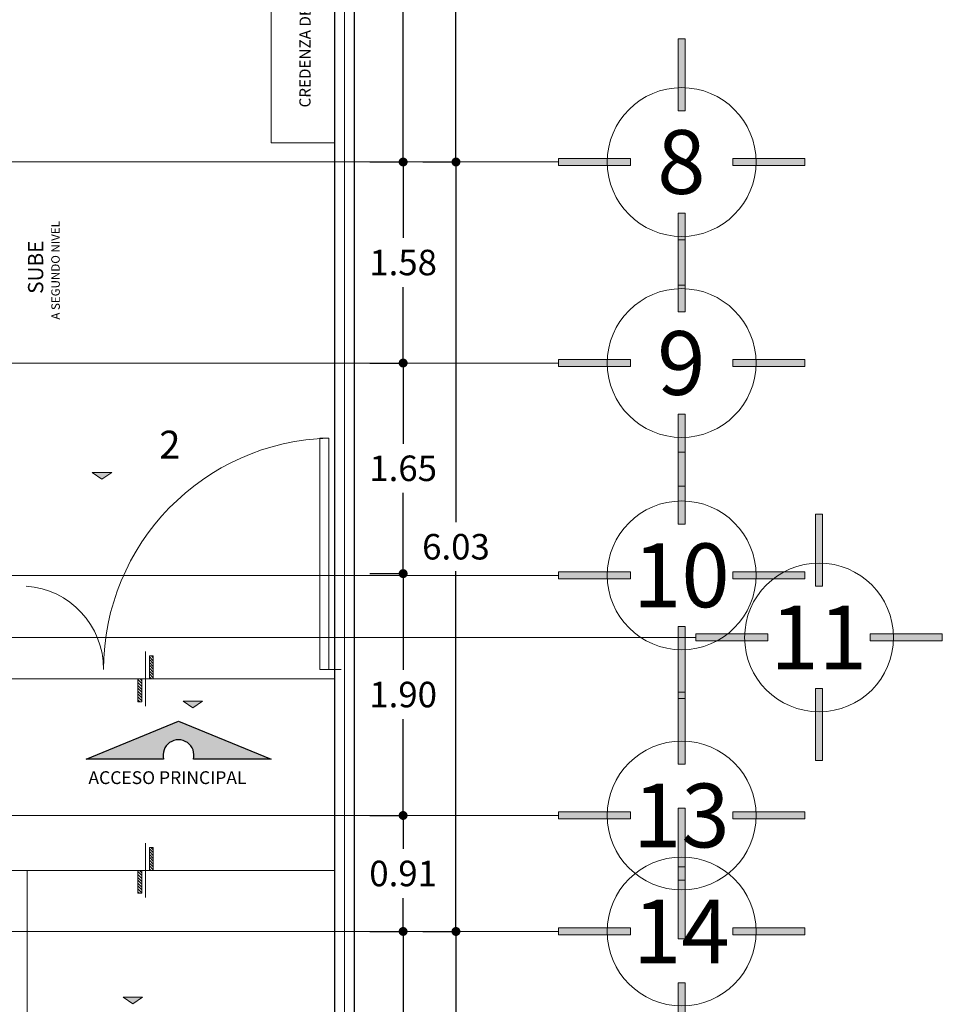
# Model space of a CAD drawing. Units: metres. Extents: x 67 to 5444, y -1444 to 1828.
# Drawn here: x 100 to 107, y -375 to -367 of the extents above; entities that cross this region are included whole.
import ezdxf

# ---------------------------------------------------------------- set-up
doc = ezdxf.new("R2010")
doc.units = ezdxf.units.M
doc.linetypes.add('CENTER2', pattern=[28.575, 19.05, -3.175, 3.175, -3.175])
doc.layers.get('DEFPOINTS').update_dxf_attribs({"color": 3})
for name, color, linetype, lineweight in [('% COTAS', 250, 'Continuous', 0), ('.puertas y ventanas', 136, 'Continuous', 0), ('ACC', 140, 'Continuous', 25), ('EDPN_EJES', 251, 'CENTER2', 0), ('EDPN_MURO CARGA', 158, 'Continuous', 30)]:
    doc.layers.add(name, color=color, linetype=linetype, lineweight=lineweight)
for name, color, linetype, lineweight, transparency in [('ARCONER_ TEXTO', 7, 'Continuous', 0, 0.25), ('ARCONER_ TEXTO 02', 7, 'Continuous', 0, 0.25), ('ARCONER_MOBILIARIO 02', 252, 'Continuous', 5, 0.35), ('ARCONER_PISO NIVELES', 17, 'Continuous', 5, 0.25)]:
    doc.layers.add(name, color=color, linetype=linetype, lineweight=lineweight, transparency=transparency)
doc.layers.add('ARCONER_Machuelo', color=220, linetype='Continuous')
doc.styles.add('RomanS', font='romans.shx')
doc.styles.add('s', font='swissel.ttf')
doc.styles.get("Standard").update_dxf_attribs({"font": 'arial.ttf'})
doc.styles.add('T-3', font='GOTHIC.TTF', dxfattribs={"height": 0.12})
doc.dimstyles.new('Copy of miguel', dxfattribs={"dimtxt": 0.12, "dimasz": 0.07, "dimexe": 0, "dimexo": 0, "dimgap": 0.09, "dimtad": 0, "dimtih": 1, "dimtoh": 1, "dimzin": 0, "dimdsep": 46, "dimtxsty": 's', "dimblk": 'DOT', "dimcen": 0.09, "dimadec": 0, "dimazin": 0, "dimtfac": 1, "dimtofl": 0, "dimtmove": 0, "dimatfit": 3, "dimfxl": 0.18, "dimtolj": 1, "dimtzin": 0, "dimarcsym": 0})
pattern_1 = [(45, (835.83855, 329.774405), (-0.01122532, 0.01122532), [])]

# ---------------------------------------------------------------- blocks, each defined once
blk = doc.blocks.new('PUERTADEPORTON')
at = {"transparency": 33554636}
for p, q in [((2032.7656, 783.0252), (2032.7656, 783.9249)), ((2032.8006, 783.9249), (2032.7656, 783.9249)), ((2032.8006, 783.0252), (2032.8006, 783.9249)), ((2032.7419, 783.0489), (2032.7419, 783.0016)), ((2032.7183, 783.0252), (2032.7656, 783.0252)), ((2032.7656, 783.0252), (2032.8006, 783.0252))]:
    blk.add_line(p, q, dxfattribs=at)
blk.add_arc((2032.7419, 783.0252), 0.9, 0, 88.4932, dxfattribs=at)
blk = doc.blocks.new('DE NIVEL-flat-22')
at = {"layer": 'ARCONER_MOBILIARIO 02', "ltscale": 0.25, "transparency": 33554636}
h = blk.add_hatch(dxfattribs=at)
h.set_pattern_fill('ACET-2D-ANSI31', color=256, scale=0.005)
h.set_pattern_definition(pattern_1)
h.paths.add_polyline_path([(853.4963, 345.1405), (853.6758, 345.1405), (853.6758, 345.1715), (853.4963, 345.1715)])
h = blk.add_hatch(dxfattribs=at)
h.set_pattern_fill('ACET-2D-ANSI31', color=256, scale=0.005)
h.set_pattern_definition(pattern_1)
h.paths.add_polyline_path([(853.6758, 345.0509), (853.8554, 345.0509), (853.8554, 345.0818), (853.6758, 345.0818)])
for p, q in [((853.6758, 345.012), (853.6758, 345.2104)), ((853.4622, 345.1112), (853.8895, 345.1112))]:
    blk.add_line(p, q, dxfattribs=at)
for points in [[(853.4963, 345.1405), (853.4963, 345.1715), (853.6758, 345.1715), (853.6758, 345.1405)], [(853.8554, 345.0509), (853.8554, 345.0818), (853.6758, 345.0818), (853.6758, 345.0509)]]:
    blk.add_lwpolyline(points, close=True, dxfattribs=at)
blk = doc.blocks.new('01 PLANTA BAJA')
at = {"ltscale": 0.25, "true_color": 0x939598, "transparency": 33554636}
h = blk.add_hatch(color=252, dxfattribs=at)
h.dxf.hatch_style = 1
edge = h.paths.add_edge_path()
edge.add_line((16.5082, -21.0757), (15.9016, -21.0757))
edge.add_line((15.9016, -21.0757), (16.6247, -20.7762))
edge.add_line((16.6247, -20.7762), (17.3515, -21.0757))
edge.add_line((17.3515, -21.0757), (16.7411, -21.0757))
edge.add_arc((16.6247, -21.0437), 0.1208, 344.64307, 555.35693)
at = {"layer": 'ARCONER_PISO NIVELES', "true_color": 0x939598, "transparency": 33554618}
h = blk.add_hatch(color=252, dxfattribs=at)
h.dxf.hatch_style = 1
h.paths.add_polyline_path([(16.1012, -18.8294), (16.0253, -18.8815), (15.9494, -18.8294)])
h = blk.add_hatch(color=252, dxfattribs=at)
h.dxf.hatch_style = 1
h.paths.add_polyline_path([(16.8128, -20.6208), (16.7369, -20.673), (16.661, -20.6208)])
h = blk.add_hatch(color=252, dxfattribs=at)
h.dxf.hatch_style = 1
h.paths.add_polyline_path([(16.3434, -22.9391), (16.2675, -22.9913), (16.1916, -22.9391)])
at = {"layer": '.puertas y ventanas', "color": 252, "true_color": 0x939598, "transparency": 33554636}
blk.add_arc((15.3837, -20.3712), 0.6543, 0, 85.82407, dxfattribs=at)
at = {"color": 252, "ltscale": 0.25, "true_color": 0x939598, "transparency": 33554636}
blk.add_lwpolyline([(16.5082, -21.0757), (15.9016, -21.0757), (16.6247, -20.7762), (17.3515, -21.0757), (16.7411, -21.0757, 1.311665)], format="xyb", close=True, dxfattribs=at)
at = {"layer": 'ARCONER_MOBILIARIO 02', "color": 252, "ltscale": 0.25, "true_color": 0x939598, "transparency": 33554636}
blk.add_lwpolyline([(17.35, -10.9341), (17.35, -16.2462), (17.85, -16.2462)], dxfattribs=at)
at = {"layer": 'ARCONER_PISO NIVELES', "color": 252, "ltscale": 0.25, "true_color": 0x939598, "transparency": 33554636}
for p, q in [((15.0337, -20.4462), (17.85, -20.4462)), ((14.8837, -21.9462), (17.85, -21.9462))]:
    blk.add_line(p, q, dxfattribs=at)
at = {"layer": 'ARCONER_PISO NIVELES', "color": 252, "true_color": 0x939598, "transparency": 33554636}
for points in [[(16.1012, -18.8294), (16.0253, -18.8815), (15.9494, -18.8294)], [(16.8128, -20.6208), (16.7369, -20.673), (16.661, -20.6208)], [(16.3434, -22.9391), (16.2675, -22.9913), (16.1916, -22.9391)]]:
    blk.add_lwpolyline(points, close=True, dxfattribs=at)
at = {"layer": 'ARCONER_PISO NIVELES', "color": 252, "ltscale": 0.25, "true_color": 0x939598, "transparency": 33554636}
blk.add_lwpolyline([(15.4386, -21.9462), (15.4386, -23.9462)], dxfattribs=at)
at = {"layer": 'EDPN_MURO CARGA', "color": 252, "ltscale": 0.25, "true_color": 0x939598, "transparency": 33554636}
blk.add_lwpolyline([(18, -10.4841), (18, -23.9462), (17.85, -23.9462), (17.85, -10.9341), (17.35, -10.9341), (17.35, -10.4841)], close=True, dxfattribs=at)
at = {"layer": '.puertas y ventanas', "color": 252, "true_color": 0x939598, "transparency": 33554636, "xscale": -2.013305422829526, "yscale": 2.013305422829526, "zscale": 2.013305422829526}
blk.add_blockref('PUERTADEPORTON', (4110.3804, -1596.8402), dxfattribs=at)
at = {"color": 252, "true_color": 0x939598, "transparency": 33554636, "rotation": 90}
for p in [(361.478, -874.122), (361.478, -875.622)]:
    blk.add_blockref('DE NIVEL-flat-22', p, dxfattribs=at)
at = {"layer": 'ARCONER_ TEXTO', "color": 252, "true_color": 0x939598, "transparency": 33554636, "style": 'RomanS', "oblique": 0.00001, "width": 0.999999}
for s, height, p in [('A SEGUNDO NIVEL', 0.066375, (15.6952, -17.6313)), ('SUBE', 0.11923, (15.5654, -17.4292))]:
    blk.add_text(s, height=height, rotation=90.09785, dxfattribs=at).set_placement(p)
at = {"layer": 'ARCONER_ TEXTO', "color": 252, "true_color": 0x939598, "transparency": 33554636, "extrusion": (0.001624, -0.000157437, 0.999999), "char_height": 0.087641, "width": 1.915176, "attachment_point": 1, "text_direction": (0.999997, 0.001708, -0.001624)}
for s, insert in [('{\\Fromans|c0;NTP= +0.55}', (16.1424, -18.8043, 0)), ('{\\Fromans|c0;NTP= +0.45}', (16.854, -20.5958, 0)), ('{\\Fromans|c0;NTP= +0.30}', (16.3846, -22.9141, 0))]:
    blk.add_mtext(s, dxfattribs=dict(at, insert=insert))
at = {"layer": 'ARCONER_ TEXTO', "color": 252, "lineweight": 0, "true_color": 0x939598, "transparency": 33554636, "insert": (15.9191, -21.1696), "char_height": 0.085646, "attachment_point": 1}
blk.add_mtext_dynamic_manual_height_columns('{\\fSwis721 LtEx BT|b1|i0|c0|p34;\\H1.1727x;ACCESO PRINCIPAL}', width=1.49683, gutter_width=3.486, heights=[0], dxfattribs=at)
at = {"layer": 'ARCONER_ TEXTO 02', "color": 252, "true_color": 0x939598, "transparency": 33554636, "style": 'RomanS', "oblique": 0.00001, "width": 0.999999}
blk.add_text('CREDENZA DECORATIVA', height=0.087641, rotation=89.90215, dxfattribs=at).set_placement((17.6587, -15.9689))
at = {"layer": 'ARCONER_Machuelo', "color": 252, "lineweight": 0, "true_color": 0x939598, "transparency": 33554636, "insert": (16.9963, -18.5026), "char_height": 0.218341, "width": 0.521819, "attachment_point": 3, "rotation": 359.8594}
blk.add_mtext('\\pxql;{\\fSwis721 LtEx BT|b0|i0|c0|p34;2 }', dxfattribs=at)
blk = doc.blocks.new('EJES')
at = {"layer": 'EDPN_EJES', "ltscale": 0.25, "transparency": 33554636}
h = blk.add_hatch(color=256, dxfattribs=at)
h.dxf.hatch_style = 1
h.paths.add_polyline_path([(2548.969, 756.6135), (2548.969, 756.3225), (2548.9973, 756.3225), (2548.9973, 756.6135)])
h.paths.add_polyline_path([(2548.7761, 756.8347), (2548.4851, 756.8347), (2548.4851, 756.8064), (2548.7761, 756.8064)])
h.paths.add_polyline_path([(2548.969, 757.0276), (2548.969, 757.3186), (2548.9973, 757.3186), (2548.9973, 757.0276)])
h.paths.add_polyline_path([(2549.1902, 756.8347), (2549.4812, 756.8347), (2549.4812, 756.8064), (2549.1902, 756.8064)])
for points in [[(2548.969, 757.0276), (2548.969, 757.3186), (2548.9973, 757.3186), (2548.9973, 757.0276)], [(2548.7761, 756.8347), (2548.4851, 756.8347), (2548.4851, 756.8064), (2548.7761, 756.8064)], [(2549.1902, 756.8347), (2549.4812, 756.8347), (2549.4812, 756.8064), (2549.1902, 756.8064)], [(2548.969, 756.6135), (2548.969, 756.3225), (2548.9973, 756.3225), (2548.9973, 756.6135)]]:
    blk.add_lwpolyline(points, close=True, dxfattribs=at)
at = {"layer": 'EDPN_EJES', "linetype": 'Continuous', "transparency": 33554636}
blk.add_circle((2548.9832, 756.8206), 0.3007, dxfattribs=at)
blk = doc.blocks.new('_Dot')
at = {"color": 0, "linetype": 'ByBlock', "lineweight": -2}
blk.add_line((-0.5, 0), (-1, 0), dxfattribs=at)
at = {"color": 0, "linetype": 'ByBlock', "lineweight": -2, "const_width": 0.5}
blk.add_lwpolyline([(-0.25, 0, 1), (0.25, 0, 1)], format="xyb", close=True, dxfattribs=at)
blk = doc.blocks.new('*D1577')
at = {"layer": '% COTAS', "color": 0, "lineweight": -2, "ltscale": 0.25, "transparency": 16777216}
for p, q in [((102.6927, -362.6531), (102.9525, -362.6531)), ((102.9525, -362.7231), (102.9525, -365.379)), ((102.9525, -368.4202), (102.9525, -365.7643)), ((102.6927, -368.4902), (102.9525, -368.4902))]:
    blk.add_line(p, q, dxfattribs=at)
at = {"layer": 'DEFPOINTS', "color": 0, "ltscale": 0.25, "transparency": 16777216}
for p in [(102.6927, -362.6531), (102.9525, -362.6531), (102.6927, -368.4902)]:
    blk.add_point(p, dxfattribs=at)
at = {"layer": '% COTAS', "color": 0, "lineweight": -2, "ltscale": 0.25, "transparency": 16777216, "xscale": 0.07, "yscale": 0.07, "zscale": 0.07}
for p, rotation in [((102.9525, -362.6531), 90), ((102.9525, -368.4902), 270)]:
    blk.add_blockref('_Dot', p, dxfattribs=dict(at, rotation=rotation))
at = {"layer": '% COTAS', "color": 0, "ltscale": 0.25, "transparency": 16777216, "insert": (102.9525, -365.5716), "char_height": 0.2, "attachment_point": 5, "style": 's'}
blk.add_mtext('\\A1;5.84', dxfattribs=at)
blk = doc.blocks.new('*D1578')
at = {"layer": '% COTAS', "color": 0, "lineweight": -2, "ltscale": 0.25, "transparency": 16777216}
for p, q in [((102.6927, -371.7152), (102.9525, -371.7152)), ((102.9525, -371.7852), (102.9525, -372.4701)), ((102.9525, -373.5402), (102.9525, -372.8554)), ((102.6927, -373.6102), (102.9525, -373.6102))]:
    blk.add_line(p, q, dxfattribs=at)
at = {"layer": 'DEFPOINTS', "color": 0, "ltscale": 0.25, "transparency": 16777216}
for p in [(102.6927, -371.7152), (102.9525, -371.7152), (102.6927, -373.6102)]:
    blk.add_point(p, dxfattribs=at)
at = {"layer": '% COTAS', "color": 0, "lineweight": -2, "ltscale": 0.25, "transparency": 16777216, "xscale": 0.07, "yscale": 0.07, "zscale": 0.07}
for p, rotation in [((102.9525, -371.7152), 90), ((102.9525, -373.6102), 270)]:
    blk.add_blockref('_Dot', p, dxfattribs=dict(at, rotation=rotation))
at = {"layer": '% COTAS', "color": 0, "ltscale": 0.25, "transparency": 16777216, "insert": (102.9525, -372.6627), "char_height": 0.2, "attachment_point": 5, "style": 's'}
blk.add_mtext('\\A1;1.90', dxfattribs=at)
blk = doc.blocks.new('*D1579')
at = {"layer": '% COTAS', "color": 0, "lineweight": -2, "ltscale": 0.25, "transparency": 16777216}
for p, q in [((102.6927, -374.519), (102.9525, -374.519)), ((102.9525, -374.589), (102.9525, -376.6139)), ((102.9525, -379.024), (102.9525, -376.9991)), ((102.6927, -379.094), (102.9525, -379.094))]:
    blk.add_line(p, q, dxfattribs=at)
at = {"layer": 'DEFPOINTS', "color": 0, "ltscale": 0.25, "transparency": 16777216}
for p in [(102.6927, -374.519), (102.9525, -374.519), (102.6927, -379.094)]:
    blk.add_point(p, dxfattribs=at)
at = {"layer": '% COTAS', "color": 0, "lineweight": -2, "ltscale": 0.25, "transparency": 16777216, "xscale": 0.07, "yscale": 0.07, "zscale": 0.07}
for p, rotation in [((102.9525, -374.519), 90), ((102.9525, -379.094), 270)]:
    blk.add_blockref('_Dot', p, dxfattribs=dict(at, rotation=rotation))
at = {"layer": '% COTAS', "color": 0, "ltscale": 0.25, "transparency": 16777216, "insert": (102.9525, -376.8065), "char_height": 0.2, "attachment_point": 5, "style": 's'}
blk.add_mtext('\\A1;4.58', dxfattribs=at)
blk = doc.blocks.new('*D1580')
at = {"layer": '% COTAS', "color": 0, "lineweight": -2, "ltscale": 0.25, "transparency": 16777216}
for p, q in [((102.6927, -370.0652), (102.9525, -370.0652)), ((102.9525, -370.1352), (102.9525, -370.6976)), ((102.9525, -371.6452), (102.9525, -371.0829)), ((102.6927, -371.7152), (102.9525, -371.7152))]:
    blk.add_line(p, q, dxfattribs=at)
at = {"layer": 'DEFPOINTS', "color": 0, "ltscale": 0.25, "transparency": 16777216}
for p in [(102.6927, -370.0652), (102.9525, -370.0652), (102.6927, -371.7152)]:
    blk.add_point(p, dxfattribs=at)
at = {"layer": '% COTAS', "color": 0, "lineweight": -2, "ltscale": 0.25, "transparency": 16777216, "xscale": 0.07, "yscale": 0.07, "zscale": 0.07}
for p, rotation in [((102.9525, -370.0652), 90), ((102.9525, -371.7152), 270)]:
    blk.add_blockref('_Dot', p, dxfattribs=dict(at, rotation=rotation))
at = {"layer": '% COTAS', "color": 0, "ltscale": 0.25, "transparency": 16777216, "insert": (102.9525, -370.8902), "char_height": 0.2, "attachment_point": 5, "style": 's'}
blk.add_mtext('\\A1;1.65', dxfattribs=at)
blk = doc.blocks.new('*D1581')
at = {"layer": '% COTAS', "color": 0, "lineweight": -2, "ltscale": 0.25, "transparency": 16777216}
for p, q in [((102.6927, -368.4902), (102.9525, -368.4902)), ((102.9525, -368.5602), (102.9525, -369.0851)), ((102.9525, -369.9952), (102.9525, -369.4704)), ((102.6927, -370.0652), (102.9525, -370.0652))]:
    blk.add_line(p, q, dxfattribs=at)
at = {"layer": 'DEFPOINTS', "color": 0, "ltscale": 0.25, "transparency": 16777216}
for p in [(102.6927, -368.4902), (102.9525, -368.4902), (102.6927, -370.0652)]:
    blk.add_point(p, dxfattribs=at)
at = {"layer": '% COTAS', "color": 0, "lineweight": -2, "ltscale": 0.25, "transparency": 16777216, "xscale": 0.07, "yscale": 0.07, "zscale": 0.07}
for p, rotation in [((102.9525, -368.4902), 90), ((102.9525, -370.0652), 270)]:
    blk.add_blockref('_Dot', p, dxfattribs=dict(at, rotation=rotation))
at = {"layer": '% COTAS', "color": 0, "ltscale": 0.25, "transparency": 16777216, "insert": (102.9525, -369.2777), "char_height": 0.2, "attachment_point": 5, "style": 's'}
blk.add_mtext('\\A1;1.58', dxfattribs=at)
blk = doc.blocks.new('*D1586')
at = {"layer": '% COTAS', "color": 0, "lineweight": -2, "ltscale": 0.25, "transparency": 16777216}
for p, q in [((103.1064, -362.6531), (103.3662, -362.6531)), ((103.3662, -362.7231), (103.3662, -364.9471)), ((103.3662, -368.4202), (103.3662, -365.3324)), ((103.1064, -368.4902), (103.3662, -368.4902))]:
    blk.add_line(p, q, dxfattribs=at)
at = {"layer": 'DEFPOINTS', "color": 0, "ltscale": 0.25, "transparency": 16777216}
for p in [(103.1064, -362.6531), (103.3662, -362.6531), (103.1064, -368.4902)]:
    blk.add_point(p, dxfattribs=at)
at = {"layer": '% COTAS', "color": 0, "lineweight": -2, "ltscale": 0.25, "transparency": 16777216, "xscale": 0.07, "yscale": 0.07, "zscale": 0.07}
for p, rotation in [((103.3662, -362.6531), 90), ((103.3662, -368.4902), 270)]:
    blk.add_blockref('_Dot', p, dxfattribs=dict(at, rotation=rotation))
at = {"layer": '% COTAS', "color": 0, "ltscale": 0.25, "transparency": 16777216, "insert": (103.3662, -365.1397), "char_height": 0.2, "attachment_point": 5, "style": 's'}
blk.add_mtext('\\A1;5.84', dxfattribs=at)
blk = doc.blocks.new('*D1587')
at = {"layer": '% COTAS', "color": 0, "lineweight": -2, "ltscale": 0.25, "transparency": 16777216}
for p, q in [((103.1064, -368.4902), (103.3662, -368.4902)), ((103.3662, -368.5602), (103.3662, -371.312)), ((103.3662, -374.449), (103.3662, -371.6972)), ((103.1064, -374.519), (103.3662, -374.519))]:
    blk.add_line(p, q, dxfattribs=at)
at = {"layer": 'DEFPOINTS', "color": 0, "ltscale": 0.25, "transparency": 16777216}
for p in [(103.1064, -368.4902), (103.3662, -368.4902), (103.1064, -374.519)]:
    blk.add_point(p, dxfattribs=at)
at = {"layer": '% COTAS', "color": 0, "lineweight": -2, "ltscale": 0.25, "transparency": 16777216, "xscale": 0.07, "yscale": 0.07, "zscale": 0.07}
for p, rotation in [((103.3662, -368.4902), 90), ((103.3662, -374.519), 270)]:
    blk.add_blockref('_Dot', p, dxfattribs=dict(at, rotation=rotation))
at = {"layer": '% COTAS', "color": 0, "ltscale": 0.25, "transparency": 16777216, "insert": (103.3662, -371.5046), "char_height": 0.2, "attachment_point": 5, "style": 's'}
blk.add_mtext('\\A1;6.03', dxfattribs=at)
blk = doc.blocks.new('*D1588')
at = {"layer": '% COTAS', "color": 0, "lineweight": -2, "ltscale": 0.25, "transparency": 16777216}
for p, q in [((103.1064, -374.519), (103.3662, -374.519)), ((103.3662, -374.589), (103.3662, -378.1894)), ((103.3662, -382.1751), (103.3662, -378.5747)), ((103.1064, -382.2451), (103.3662, -382.2451))]:
    blk.add_line(p, q, dxfattribs=at)
at = {"layer": 'DEFPOINTS', "color": 0, "ltscale": 0.25, "transparency": 16777216}
for p in [(103.1064, -374.519), (103.3662, -374.519), (103.1064, -382.2451)]:
    blk.add_point(p, dxfattribs=at)
at = {"layer": '% COTAS', "color": 0, "lineweight": -2, "ltscale": 0.25, "transparency": 16777216, "xscale": 0.07, "yscale": 0.07, "zscale": 0.07}
for p, rotation in [((103.3662, -374.519), 90), ((103.3662, -382.2451), 270)]:
    blk.add_blockref('_Dot', p, dxfattribs=dict(at, rotation=rotation))
at = {"layer": '% COTAS', "color": 0, "ltscale": 0.25, "transparency": 16777216, "insert": (103.3662, -378.3821), "char_height": 0.2, "attachment_point": 5, "style": 's'}
blk.add_mtext('\\A1;7.73', dxfattribs=at)
blk = doc.blocks.new('*D1608')
at = {"layer": '% COTAS', "color": 0, "lineweight": -2, "ltscale": 0.25, "transparency": 16777216}
for p, q in [((102.6927, -373.6102), (102.9525, -373.6102)), ((102.9525, -373.6802), (102.9525, -373.872)), ((102.9525, -374.449), (102.9525, -374.2572)), ((102.6927, -374.519), (102.9525, -374.519))]:
    blk.add_line(p, q, dxfattribs=at)
at = {"layer": 'DEFPOINTS', "color": 0, "ltscale": 0.25, "transparency": 16777216}
for p in [(102.6927, -373.6102), (102.9525, -373.6102), (102.6927, -374.519)]:
    blk.add_point(p, dxfattribs=at)
at = {"layer": '% COTAS', "color": 0, "lineweight": -2, "ltscale": 0.25, "transparency": 16777216, "xscale": 0.07, "yscale": 0.07, "zscale": 0.07}
for p, rotation in [((102.9525, -373.6102), 90), ((102.9525, -374.519), 270)]:
    blk.add_blockref('_Dot', p, dxfattribs=dict(at, rotation=rotation))
at = {"layer": '% COTAS', "color": 0, "ltscale": 0.25, "transparency": 16777216, "insert": (102.9525, -374.0646), "char_height": 0.2, "attachment_point": 5, "style": 's'}
blk.add_mtext('\\A1;0.91', dxfattribs=at)

msp = doc.modelspace()

# ---------------------------------------------------------------- linework, layer by layer
at = {"layer": 'EDPN_EJES', "ltscale": 1.4, "transparency": 33554636}
for p, q in [((102.4937, -350.794), (102.4937, -386.4292)), ((82.9687, -368.4902), (104.1662, -368.4902)), ((82.9687, -370.0652), (104.1662, -370.0652)), ((93.0318, -372.2152), (105.242, -372.2152)), ((96.0687, -373.6102), (104.1662, -373.6102)), ((83.2187, -374.519), (104.1662, -374.519))]:
    msp.add_line(p, q, dxfattribs=at)
msp.add_lwpolyline([(82.9687, -371.7287), (104.1662, -371.7287)], dxfattribs=at)

# ---------------------------------------------------------------- block references
at = {"layer": 'ACC', "transparency": 33554636}
msp.add_blockref('01 PLANTA BAJA', (84.5687, -352.094), dxfattribs=at)
at = {"layer": 'EDPN_EJES', "color": 1, "transparency": 33554636, "xscale": -1.938073371567861, "yscale": 1.938073371567311, "zscale": 1.938073371567447, "rotation": 180}
for p in [(-4834.9825, 1098.2835), (-4834.9825, 1096.7085), (-4834.9825, 1095.0451), (-4833.9066, 1094.5585), (-4834.9825, 1093.1635), (-4834.9825, 1092.2548)]:
    msp.add_blockref('EJES', p, dxfattribs=at)

# ---------------------------------------------------------------- texts
at = {"layer": 'EDPN_EJES', "lineweight": 0, "transparency": 33554636, "char_height": 0.5, "attachment_point": 5, "style": 'T-3'}
for s, insert in [('8', (105.1314, -368.4902)), ('9', (105.1314, -370.0652)), ('10', (105.1314, -371.7287)), ('11', (106.2072, -372.2152)), ('13', (105.1314, -373.6102)), ('14', (105.1314, -374.519))]:
    msp.add_mtext_dynamic_manual_height_columns(s, width=0.379687, gutter_width=31.9684, heights=[0], dxfattribs=dict(at, insert=insert))

# ---------------------------------------------------------------- dimensions: what is measured, and where the dimension line sits
at = {"layer": '% COTAS', "ltscale": 0.25, "transparency": 33554636}
for base, p1, p2, picture, middle in [((102.9525, -362.6531), (102.6927, -368.4902), (102.6927, -362.6531), '*D1577', (102.9525, -365.5716)), ((102.9524775684, -368.4902134964), (102.6926586464, -370.0652134964), (102.6926586464, -368.4902134964), '*D1581', (102.9524775684, -369.2777134964)), ((103.3662, -368.4902), (103.1064, -374.519), (103.1064, -368.4902), '*D1587', (103.3662, -371.5046)), ((102.9525, -370.0652), (102.6927, -371.7152), (102.6927, -370.0652), '*D1580', (102.9525, -370.8902)), ((102.952478, -371.715213), (102.692659, -373.610214), (102.692659, -371.715213), '*D1578', (102.952478, -372.662714)), ((102.9525, -373.6102), (102.6927, -374.519), (102.6927, -373.6102), '*D1608', (102.9525, -374.0646)), ((102.9524775684, -374.5189998634), (102.6926586464, -379.0939998634), (102.6926586464, -374.5189998634), '*D1579', (102.9524775684, -376.8064998634)), ((103.3662, -374.519), (103.1064, -382.2451), (103.1064, -374.519), '*D1588', (103.3662, -378.3821))]:
    dim = msp.add_linear_dim(base=base, p1=p1, p2=p2, angle=90, dimstyle='Copy of miguel', override={"dimtxt": 0.2}, dxfattribs=at)
    dim.commit()
    dim.dimension.update_dxf_attribs({"geometry": picture, "text_midpoint": middle})
dim = msp.add_linear_dim(base=(103.3662, -362.6531), p1=(103.1064, -368.4902), p2=(103.1064, -362.6531), angle=90, dimstyle='Copy of miguel', override={"dimtxt": 0.2}, dxfattribs=at)
dim.commit()
dim.dimension.update_dxf_attribs({"geometry": '*D1586', "text_midpoint": (103.3662, -365.1397), "dimtype": 160})

doc.saveas('drawing.dxf')
